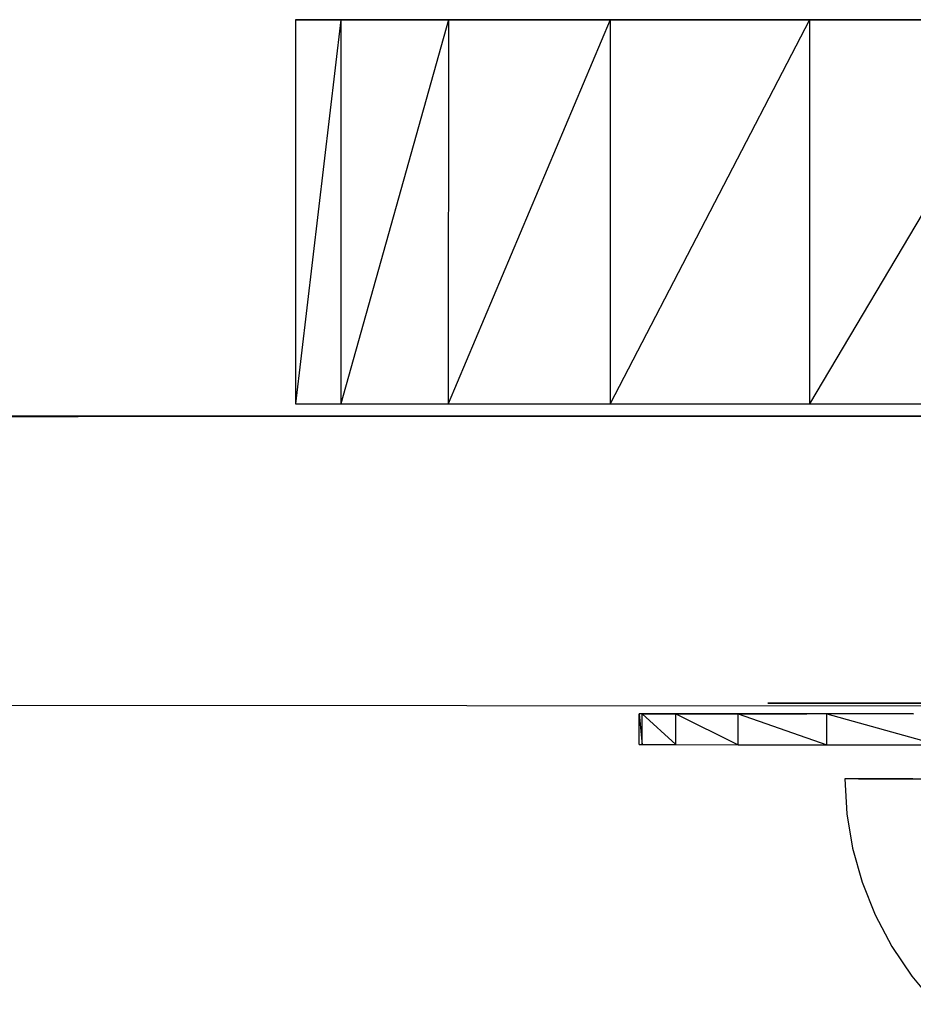
# Model space of a CAD drawing. Units: millimetres. Extents: x 1333 to 8887, y -253 to 2717.
# Drawn here: x 2455 to 2461, y 1839 to 1845 of the extents above; entities that cross this region are included whole.
import ezdxf

# ---------------------------------------------------------------- set-up
doc = ezdxf.new("R2010")
doc.units = ezdxf.units.MM
doc.layers.add('MACROLUX ZERO', color=7, linetype='Continuous')

# ---------------------------------------------------------------- blocks, each defined once
blk = doc.blocks.new('ZERO 80 LED COB')
at = {"layer": 'MACROLUX ZERO'}
for p, q in [((-1030.5081, 1265.1549), (-1030.5084, 1262.7945)), ((-1030.2301, 1265.1546), (-1030.5084, 1262.7945)), ((-1030.5081, 1265.1549), (-1030.4245, 1265.155)), ((-1030.4245, 1265.1548), (-1030.5081, 1265.1549)), ((-1030.4245, 1265.155), (-1030.0004, 1265.1552)), ((-1030.4245, 1265.155), (-1030.4245, 1265.1548)), ((-1030.2301, 1265.1546), (-1030.4245, 1265.1548)), ((-1030.2301, 1265.1546), (-1030.2304, 1262.7943)), ((-1029.5692, 1265.1544), (-1030.2304, 1262.7943)), ((-1030.0004, 1265.1545), (-1030.2301, 1265.1546)), ((-1030.0004, 1265.1552), (-1030.0004, 1265.1545)), ((-1030.0004, 1265.1552), (-1029.257, 1265.1552)), ((-1030.0004, 1265.1552), (-1029.257, 1265.1548)), ((-1029.5692, 1265.1544), (-1030.0004, 1265.1545)), ((-1029.5692, 1265.1544), (-1029.5695, 1262.794)), ((-1028.5744, 1265.1541), (-1029.5695, 1262.794)), ((-1029.257, 1265.1543), (-1029.5692, 1265.1544)), ((-1029.257, 1265.1552), (-1028.2156, 1265.1553)), ((-1029.257, 1265.1552), (-1029.257, 1265.1548)), ((-1029.257, 1265.1552), (-1028.2156, 1265.155)), ((-1029.257, 1265.1548), (-1029.257, 1265.1543)), ((-1029.257, 1265.1548), (-1029.2567, 1265.1547)), ((-1029.2566, 1265.1543), (-1029.257, 1265.1543)), ((-1029.2567, 1265.1547), (-1029.2566, 1265.1543)), ((-1029.2567, 1265.1547), (-1028.2156, 1265.1546)), ((-1028.5744, 1265.1541), (-1029.2566, 1265.1543)), ((-1028.5744, 1265.1541), (-1028.5747, 1262.7938)), ((-1027.3482, 1265.1538), (-1028.5747, 1262.7938)), ((-1028.2156, 1265.154), (-1028.5744, 1265.1541)), ((-1028.2156, 1265.1553), (-1026.8975, 1265.1552)), ((-1028.2156, 1265.1553), (-1028.2156, 1265.155)), ((-1028.2156, 1265.1553), (-1026.8975, 1265.1549)), ((-1028.2156, 1265.155), (-1028.2156, 1265.1546)), ((-1028.2156, 1265.155), (-1028.2153, 1265.1548)), ((-1028.2156, 1265.1546), (-1028.2153, 1265.1548)), ((-1028.2156, 1265.1546), (-1028.2156, 1265.154)), ((-1028.2156, 1265.1546), (-1028.2151, 1265.1545)), ((-1028.2149, 1265.154), (-1028.2156, 1265.154)), ((-1028.2153, 1265.1548), (-1026.8975, 1265.1546)), ((-1028.2151, 1265.1545), (-1028.2149, 1265.154)), ((-1027.3482, 1265.1538), (-1028.2149, 1265.154)), ((-1027.3482, 1265.1538), (-1027.3485, 1262.7935)), ((-1025.9493, 1265.1535), (-1027.3485, 1262.7935)), ((-1026.8975, 1265.1537), (-1027.3482, 1265.1538)), ((-1026.8975, 1265.1552), (-1025.5606, 1265.1551)), ((-1026.8975, 1265.1552), (-1026.8975, 1265.1549)), ((-1026.8975, 1265.1549), (-1026.8975, 1265.1546)), ((-1026.8975, 1265.1549), (-1026.8971, 1265.1547)), ((-1026.8975, 1265.1546), (-1026.8971, 1265.1547)), ((-1026.8975, 1265.1546), (-1026.8975, 1265.1537)), ((-1026.8964, 1265.1537), (-1026.8975, 1265.1537)), ((-1026.8971, 1265.1547), (-1025.5606, 1265.1551)), ((-1026.8964, 1265.1537), (-1026.8971, 1265.1547)), ((-1025.9493, 1265.1535), (-1026.8964, 1265.1537)), ((-1030.5084, 1262.7945), (-1030.2304, 1262.7943)), ((-1030.2304, 1262.7943), (-1029.5695, 1262.794)), ((-1029.5695, 1262.794), (-1028.5747, 1262.7938)), ((-1028.5747, 1262.7938), (-1027.3485, 1262.7935)), ((-1027.3485, 1262.7935), (-1025.9496, 1262.7932)), ((-1025.5286, 1262.7182), (-1033.9363, 1262.717)), ((-1033.9361, 1262.7167), (-1026.891, 1262.7177)), ((-1032.5662, 1262.7163), (-1031.8441, 1262.7164)), ((-1026.891, 1262.7177), (-1031.8441, 1262.7164)), ((-1025.8323, 1262.7175), (-1031.8441, 1262.7164)), ((-1026.891, 1262.7177), (-1026.3242, 1262.7178)), ((-1032.5665, 1260.9405), (-1025.8143, 1260.937)), ((-1027.6044, 1260.954), (-1026.0493, 1260.9537)), ((-1025.6366, 1260.953), (-1027.6044, 1260.954)), ((-1025.6366, 1260.9525), (-1027.6044, 1260.954)), ((-1028.3967, 1260.6986), (-1028.3967, 1260.8888)), ((-1028.3775, 1260.8887), (-1028.3967, 1260.8888)), ((-1028.3967, 1260.8888), (-1028.3795, 1260.7181)), ((-1028.3776, 1260.7203), (-1028.3775, 1260.8887)), ((-1028.3775, 1260.8887), (-1028.2282, 1260.8889)), ((-1028.3775, 1260.8887), (-1028.1715, 1260.6984)), ((-1028.2284, 1260.8886), (-1028.3775, 1260.8887)), ((-1028.2282, 1260.8889), (-1028.2284, 1260.8886)), ((-1028.2282, 1260.8886), (-1028.2284, 1260.8886)), ((-1028.2282, 1260.8886), (-1028.2282, 1260.8889)), ((-1028.2282, 1260.8889), (-1027.8804, 1260.8885)), ((-1028.1715, 1260.8886), (-1028.2282, 1260.8886)), ((-1028.1715, 1260.6984), (-1028.1715, 1260.8886)), ((-1028.1715, 1260.8886), (-1027.7877, 1260.6983)), ((-1027.8804, 1260.8885), (-1028.1715, 1260.8886)), ((-1027.8801, 1260.8887), (-1027.8804, 1260.8885)), ((-1027.8795, 1260.8889), (-1027.8801, 1260.8887)), ((-1027.8795, 1260.8885), (-1027.8801, 1260.8887)), ((-1027.8795, 1260.8885), (-1027.8795, 1260.8889)), ((-1027.8795, 1260.8889), (-1027.3674, 1260.8883)), ((-1027.7876, 1260.8884), (-1027.8795, 1260.8885)), ((-1027.7877, 1260.6983), (-1027.7876, 1260.8884)), ((-1027.7876, 1260.8884), (-1027.2429, 1260.6981)), ((-1027.3674, 1260.8883), (-1027.7876, 1260.8884)), ((-1027.3674, 1260.8883), (-1027.3662, 1260.8888)), ((-1027.3656, 1260.889), (-1027.3662, 1260.8888)), ((-1027.3656, 1260.8883), (-1027.3662, 1260.8888)), ((-1027.3656, 1260.8883), (-1027.3656, 1260.889)), ((-1027.3656, 1260.889), (-1026.7121, 1260.8881)), ((-1027.2429, 1260.8883), (-1027.3656, 1260.8883)), ((-1027.2429, 1260.6981), (-1027.2429, 1260.8883)), ((-1027.2429, 1260.8883), (-1026.5607, 1260.6979)), ((-1026.7121, 1260.8881), (-1027.2429, 1260.8883)), ((-1026.71, 1260.8887), (-1026.7121, 1260.8881)), ((-1028.3967, 1260.6986), (-1028.3776, 1260.6985)), ((-1028.3776, 1260.7203), (-1028.3795, 1260.7181)), ((-1028.3795, 1260.7181), (-1028.3776, 1260.6985)), ((-1028.3776, 1260.6985), (-1028.3776, 1260.7203)), ((-1028.3776, 1260.6985), (-1028.1715, 1260.6984)), ((-1028.1715, 1260.6984), (-1027.7877, 1260.6983)), ((-1027.7877, 1260.6983), (-1027.2429, 1260.6981)), ((-1027.2429, 1260.6981), (-1026.5607, 1260.6979)), ((-1027.1025, 1260.4879), (-1027.1316, 1260.4878)), ((-1027.1316, 1260.4878), (-1027.1199, 1260.2737)), ((-1027.0483, 1260.4877), (-1027.1025, 1260.4879)), ((-1027.0483, 1260.4877), (-1026.9622, 1260.4879)), ((-1026.9621, 1260.4877), (-1027.0483, 1260.4877)), ((-1026.9617, 1260.4877), (-1026.9622, 1260.4879)), ((-1026.9622, 1260.4879), (-1026.716, 1260.4879)), ((-1026.9622, 1260.4879), (-1026.9621, 1260.4877)), ((-1026.9617, 1260.4877), (-1026.9621, 1260.4877)), ((-1026.8558, 1260.4876), (-1026.9617, 1260.4877)), ((-1026.716, 1260.4879), (-1026.8558, 1260.4876)), ((-1026.8558, 1260.4876), (-1026.716, 1260.4876)), ((-1026.716, 1260.4879), (-1026.716, 1260.4876)), ((-1026.716, 1260.4879), (-1026.7156, 1260.4879)), ((-1026.716, 1260.4876), (-1026.7156, 1260.4879)), ((-1026.7146, 1260.4876), (-1026.7156, 1260.4879)), ((-1026.7146, 1260.4876), (-1026.5616, 1260.4875)), ((-1027.1199, 1260.2737), (-1027.0846, 1260.0617)), ((-1027.0846, 1260.0617), (-1027.0263, 1259.8537)), ((-1027.0263, 1259.8537), (-1026.9454, 1259.6519)), ((-1026.9454, 1259.6519), (-1026.8428, 1259.4583)), ((-1026.8428, 1259.4583), (-1026.7195, 1259.2743)), ((-1026.7195, 1259.2743), (-1026.5764, 1259.1022))]:
    blk.add_line(p, q, dxfattribs=at)

msp = doc.modelspace()

# ---------------------------------------------------------------- block references
at = {"layer": 'MACROLUX ZERO'}
msp.add_blockref('ZERO 80 LED COB', (3487.2454, 580.1153), dxfattribs=at)

doc.saveas('drawing.dxf')
